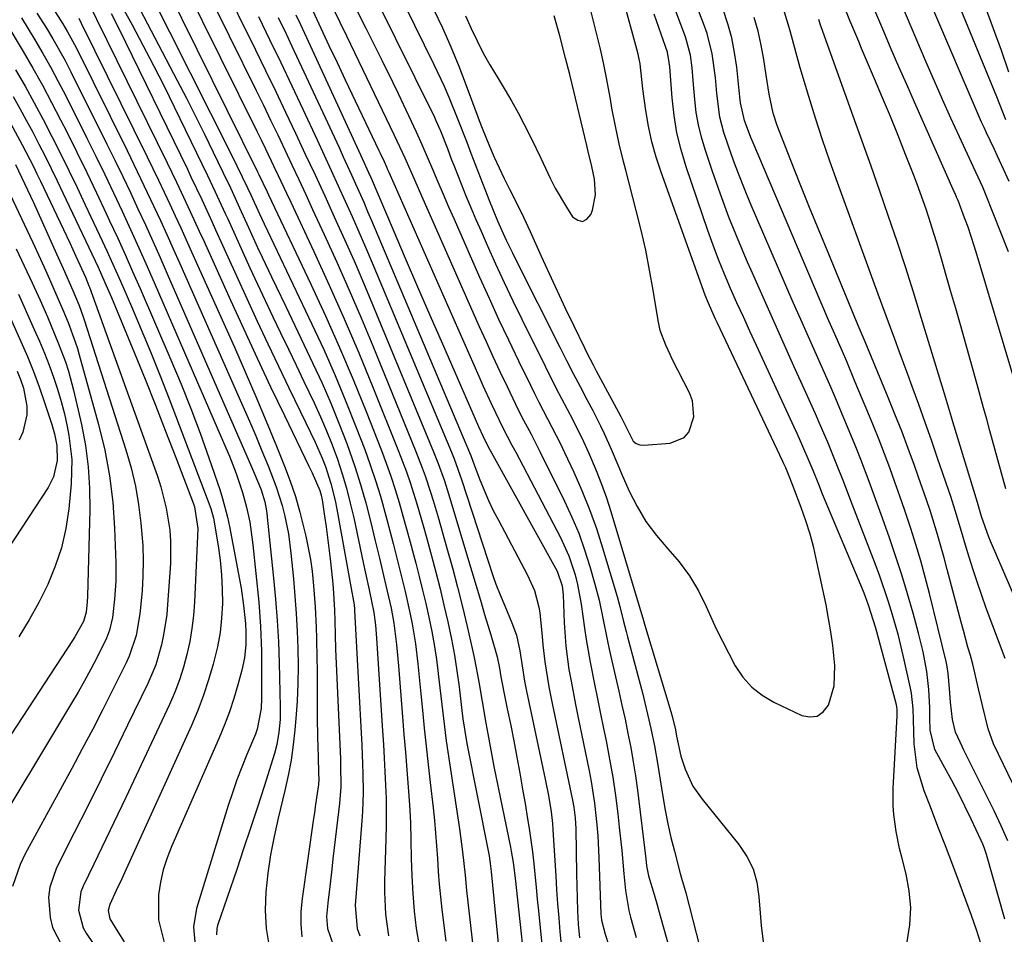
# Model space of a CAD drawing. Units: inches. Extents: x 1836437 to 1841765, y 468613 to 473938.
# Drawn here: x 1838973 to 1839167, y 470622 to 470802 of the extents above; entities that cross this region are included whole.
import ezdxf

# ---------------------------------------------------------------- set-up
doc = ezdxf.new("R2010")
doc.units = ezdxf.units.IN
doc.header["$MEASUREMENT"] = 0
doc.layers.add('7', color=7, linetype='Continuous')
doc.layers.add('8', color=7, linetype='Continuous')

msp = doc.modelspace()

# ---------------------------------------------------------------- linework, layer by layer
at = {"layer": '7', "color": 18}
for points in [[(1839167.18, 470624.61, 1818), (1839163.52, 470637.38, 1818), (1839163.06, 470638.77, 1818), (1839162.78, 470639.45, 1818), (1839162.49, 470640.12, 1818), (1839160.52, 470644.33, 1818), (1839159.29, 470646.9, 1818), (1839158.02, 470649.46, 1818), (1839156.7, 470651.99, 1818), (1839155.35, 470654.5, 1818), (1839153.36, 470658.1, 1818), (1839152.43, 470661.87, 1818), (1839152.35, 470664.24, 1818), (1839152.35, 470666.28, 1818), (1839152.2, 470669.89, 1818), (1839151.76, 470673.48, 1818), (1839151.03, 470677.34, 1818), (1839150.14, 470681.01, 1818), (1839149.06, 470684.97, 1818), (1839147.98, 470688.76, 1818), (1839146.84, 470692.53, 1818), (1839145.62, 470696.28, 1818), (1839144.35, 470700.01, 1818), (1839142.79, 470704.41, 1818), (1839141.22, 470708.76, 1818), (1839140.41, 470710.93, 1818), (1839138.76, 470715.25, 1818), (1839137.91, 470717.4, 1818), (1839136.16, 470721.68, 1818), (1839135.44, 470723.4, 1818), (1839134.18, 470726.38, 1818), (1839132.9, 470729.36, 1818), (1839131.6, 470732.33, 1818), (1839130.29, 470735.3, 1818), (1839128.44, 470739.45, 1818), (1839126.95, 470742.81, 1818), (1839125.47, 470746.18, 1818), (1839124.01, 470749.55, 1818), (1839116.98, 470765.85, 1818), (1839115.82, 470768.61, 1818), (1839114.72, 470771.39, 1818), (1839113.69, 470774.2, 1818), (1839112.7, 470777.03, 1818), (1839111.8, 470779.72, 1818), (1839110.99, 470782.74, 1818), (1839110.42, 470787.41, 1818), (1839110.11, 470790.54, 1818), (1839109.47, 470795.19, 1818), (1839108.47, 470799.21, 1818), (1839107.79, 470801.18, 1818), (1839096.26, 470830.92, 1818)], [(1839033.71, 470815.29, 1816), (1839041.22, 470800.27, 1816), (1839042.29, 470798.13, 1816), (1839044.43, 470793.84, 1816), (1839046.56, 470789.55, 1816), (1839047.61, 470787.4, 1816), (1839049.66, 470783.06, 1816), (1839051.16, 470779.81, 1816), (1839052.26, 470777.36, 1816), (1839053.33, 470774.91, 1816), (1839054.39, 470772.44, 1816), (1839055.44, 470769.98, 1816), (1839056.49, 470767.51, 1816), (1839057.56, 470765.05, 1816), (1839058.63, 470762.6, 1816), (1839063.66, 470751.18, 1816), (1839065.52, 470747.03, 1816), (1839067.4, 470742.91, 1816), (1839069.34, 470738.8, 1816), (1839071.31, 470734.71, 1816), (1839073.66, 470729.88, 1816), (1839074.49, 470728.22, 1816), (1839075.33, 470726.56, 1816), (1839077.05, 470723.28, 1816), (1839078.77, 470719.99, 1816), (1839079.59, 470718.33, 1816), (1839080.39, 470716.65, 1816), (1839082.21, 470712.77, 1816), (1839083.83, 470709.11, 1816), (1839085.33, 470705.41, 1816), (1839086.66, 470701.65, 1816), (1839087.89, 470697.85, 1816), (1839090.76, 470688.22, 1816), (1839091.3, 470686.26, 1816), (1839092.02, 470683.29, 1816), (1839092.51, 470681.31, 1816), (1839092.77, 470680.32, 1816), (1839095.79, 470668.98, 1816), (1839096.22, 470667.29, 1816), (1839097.03, 470663.91, 1816), (1839097.41, 470662.21, 1816), (1839098.09, 470658.8, 1816), (1839098.69, 470655.37, 1816), (1839099.73, 470648.83, 1816), (1839100.21, 470646.11, 1816), (1839100.74, 470643.4, 1816), (1839101.36, 470640.71, 1816), (1839102.03, 470638.03, 1816), (1839103.2, 470633.65, 1816), (1839103.47, 470632.69, 1816), (1839104.17, 470630.29, 1816), (1839104.3, 470629.81, 1816), (1839109.02, 470611.36, 1816)], [(1839039.36, 470813.9, 1814), (1839054.74, 470782.7, 1814), (1839055.05, 470782.05, 1814), (1839055.93, 470780.05, 1814), (1839057.31, 470776.51, 1814), (1839058.14, 470774.32, 1814), (1839058.56, 470773.23, 1814), (1839060.01, 470769.6, 1814), (1839060.96, 470767.24, 1814), (1839061.93, 470764.89, 1814), (1839062.93, 470762.55, 1814), (1839063.94, 470760.22, 1814), (1839065.15, 470757.5, 1814), (1839066.8, 470753.82, 1814), (1839068.49, 470750.16, 1814), (1839070.22, 470746.52, 1814), (1839071.99, 470742.89, 1814), (1839076.57, 470733.64, 1814), (1839078.71, 470729.38, 1814), (1839079.82, 470727.27, 1814), (1839082.04, 470723.06, 1814), (1839084.13, 470718.78, 1814), (1839085.13, 470716.62, 1814), (1839086.64, 470713.08, 1814), (1839087.68, 470710.41, 1814), (1839088.63, 470707.7, 1814), (1839089.51, 470704.97, 1814), (1839095.32, 470685.67, 1814), (1839095.43, 470685.31, 1814), (1839095.93, 470683.51, 1814), (1839096.14, 470682.8, 1814), (1839101.35, 470665.57, 1814), (1839101.68, 470664.37, 1814), (1839102.24, 470661.94, 1814), (1839102.47, 470660.71, 1814), (1839103.31, 470656.75, 1814), (1839104.14, 470654.23, 1814), (1839105.69, 470650.88, 1814), (1839107.48, 470648.27, 1814), (1839114.75, 470639.34, 1814), (1839116.3, 470637, 1814), (1839117.53, 470634.55, 1814), (1839118.27, 470631.9, 1814), (1839118.69, 470629.13, 1814), (1839118.74, 470628.22, 1814), (1839119.11, 470623.39, 1814), (1839119.71, 470618.58, 1814)], [(1839045.12, 470812.56, 1812), (1839054.67, 470793.11, 1812), (1839056.68, 470788.82, 1812), (1839057.61, 470786.64, 1812), (1839059.38, 470782.23, 1812), (1839061.11, 470777.81, 1812), (1839061.96, 470775.6, 1812), (1839065.15, 470767.37, 1812), (1839065.48, 470766.52, 1812), (1839067.21, 470762.3, 1812), (1839068.91, 470758.48, 1812), (1839070.11, 470755.97, 1812), (1839070.73, 470754.72, 1812), (1839079.45, 470737.38, 1812), (1839080.77, 470734.78, 1812), (1839082.1, 470732.2, 1812), (1839083.45, 470729.62, 1812), (1839084.81, 470727.05, 1812), (1839085.96, 470724.91, 1812), (1839087.49, 470721.9, 1812), (1839088.21, 470720.36, 1812), (1839089.56, 470717.26, 1812), (1839090.91, 470714.16, 1812), (1839091.58, 470712.61, 1812), (1839093.15, 470709.03, 1812), (1839094.69, 470705.95, 1812), (1839096.44, 470703.01, 1812), (1839098.48, 470700.26, 1812), (1839100.72, 470697.65, 1812), (1839102.96, 470695.04, 1812), (1839105, 470692.3, 1812), (1839106.76, 470689.36, 1812), (1839108.31, 470686.29, 1812), (1839110.3, 470681.89, 1812), (1839111.49, 470679.42, 1812), (1839112.74, 470676.98, 1812), (1839114.03, 470674.57, 1812), (1839115.54, 470672.37, 1812), (1839117.27, 470670.4, 1812), (1839119.34, 470668.79, 1812), (1839121.63, 470667.41, 1812), (1839127.12, 470664.79, 1812), (1839128.74, 470664.5, 1812), (1839130.19, 470664.66, 1812), (1839131.38, 470665.5, 1812), (1839132.4, 470666.79, 1812), (1839133.5, 470670.63, 1812), (1839133.63, 470674.62, 1812), (1839133.23, 470678.6, 1812), (1839132.88, 470681.27, 1812), (1839132.43, 470683.93, 1812), (1839131.93, 470686.58, 1812), (1839130.13, 470695.08, 1812), (1839129.49, 470697.81, 1812), (1839128.77, 470700.51, 1812), (1839127.92, 470703.17, 1812), (1839127, 470705.81, 1812), (1839125.25, 470710.43, 1812), (1839124.63, 470711.98, 1812), (1839123.97, 470713.57, 1812), (1839123.59, 470714.41, 1812), (1839123.4, 470714.83, 1812), (1839110.47, 470742.26, 1812), (1839110.16, 470742.93, 1812), (1839108.93, 470745.61, 1812), (1839108.38, 470746.97, 1812), (1839108.12, 470747.66, 1812), (1839099.4, 470771.88, 1812), (1839098.43, 470774.86, 1812), (1839097.59, 470777.88, 1812), (1839096.95, 470780.94, 1812), (1839096.43, 470784.03, 1812), (1839095.85, 470788.31, 1812), (1839095.27, 470793.21, 1812), (1839094.91, 470795.15, 1812), (1839094.67, 470796.11, 1812), (1839091.95, 470806.03, 1812)], [(1839005.46, 470808.94, 1832), (1839019.77, 470779.98, 1832), (1839020.62, 470778.24, 1832), (1839021.47, 470776.49, 1832), (1839023.14, 470773, 1832), (1839023.97, 470771.24, 1832), (1839025.62, 470767.74, 1832), (1839026.44, 470765.98, 1832), (1839030.99, 470756.27, 1832), (1839034.02, 470749.63, 1832), (1839036.99, 470742.96, 1832), (1839039.84, 470736.24, 1832), (1839042.62, 470729.5, 1832), (1839047.69, 470716.9, 1832), (1839049.25, 470712.78, 1832), (1839049.96, 470710.69, 1832), (1839051.28, 470706.49, 1832), (1839052.52, 470702.26, 1832), (1839053.11, 470700.14, 1832), (1839054.17, 470696.26, 1832), (1839055.03, 470693.02, 1832), (1839055.86, 470689.77, 1832), (1839056.64, 470686.52, 1832), (1839057.39, 470683.25, 1832), (1839058.11, 470679.8, 1832), (1839058.69, 470676.69, 1832), (1839059.18, 470673.56, 1832), (1839059.61, 470670.42, 1832), (1839060.18, 470665.77, 1832), (1839060.38, 470664.13, 1832), (1839061.15, 470659.25, 1832), (1839065.32, 470638.14, 1832), (1839065.51, 470637.12, 1832), (1839065.74, 470635.59, 1832), (1839065.91, 470634.05, 1832), (1839068.44, 470608.41, 1832)], [(1839012.46, 470810.22, 1828), (1839019.49, 470795.99, 1828), (1839021.49, 470791.9, 1828), (1839023.48, 470787.8, 1828), (1839025.44, 470783.69, 1828), (1839027.38, 470779.58, 1828), (1839029.31, 470775.45, 1828), (1839031.23, 470771.32, 1828), (1839033.13, 470767.19, 1828), (1839035.03, 470763.05, 1828), (1839037.03, 470758.62, 1828), (1839038.91, 470754.37, 1828), (1839040.75, 470750.09, 1828), (1839042.56, 470745.8, 1828), (1839054.6, 470716.73, 1828), (1839055.49, 470714.48, 1828), (1839056.71, 470711.06, 1828), (1839057.81, 470707.6, 1828), (1839061.29, 470696.01, 1828), (1839062.14, 470693.19, 1828), (1839062.98, 470690.37, 1828), (1839063.82, 470687.54, 1828), (1839064.65, 470684.72, 1828), (1839065.86, 470680.65, 1828), (1839067.13, 470676.34, 1828), (1839067.57, 470674.13, 1828), (1839067.84, 470672.39, 1828), (1839068.79, 470667.77, 1828), (1839069.12, 470666.12, 1828), (1839069.78, 470662.8, 1828), (1839070.37, 470659.77, 1828), (1839070.97, 470656.59, 1828), (1839071.56, 470653.41, 1828), (1839072.13, 470650.23, 1828), (1839072.68, 470647.04, 1828), (1839073.05, 470644.84, 1828), (1839073.42, 470642.53, 1828), (1839074.05, 470637.89, 1828), (1839074.31, 470635.57, 1828), (1839074.79, 470630.91, 1828), (1839075.03, 470628.58, 1828), (1839075.26, 470626.25, 1828), (1839076.6, 470613.01, 1828)], [(1839162.48, 470619.66, 1816), (1839161.55, 470622.53, 1816), (1839160.56, 470625.38, 1816), (1839158.33, 470631.4, 1816), (1839156.9, 470635.25, 1816), (1839155.45, 470639.09, 1816), (1839153.97, 470642.92, 1816), (1839152.48, 470646.75, 1816), (1839151.24, 470649.93, 1816), (1839149.88, 470654.48, 1816), (1839149.31, 470659.2, 1816), (1839149.14, 470663.99, 1816), (1839149.07, 470666.07, 1816), (1839148.75, 470669.17, 1816), (1839148.55, 470670.19, 1816), (1839147.32, 470675.76, 1816), (1839146.17, 470680.53, 1816), (1839144.83, 470685.26, 1816), (1839144.1, 470687.6, 1816), (1839142.5, 470692.24, 1816), (1839141.65, 470694.54, 1816), (1839137.07, 470706.43, 1816), (1839135.28, 470711.07, 1816), (1839134.06, 470714.16, 1816), (1839132.18, 470718.77, 1816), (1839130.77, 470722.1, 1816), (1839129.85, 470724.22, 1816), (1839127.96, 470728.44, 1816), (1839125.59, 470733.65, 1816), (1839123.46, 470738.36, 1816), (1839121.34, 470743.08, 1816), (1839119.24, 470747.8, 1816), (1839117.15, 470752.54, 1816), (1839116.45, 470754.14, 1816), (1839114.58, 470758.56, 1816), (1839112.79, 470763.01, 1816), (1839111.12, 470767.51, 1816), (1839109.53, 470772.03, 1816), (1839108.08, 470776.34, 1816), (1839107.36, 470778.75, 1816), (1839106.77, 470781.19, 1816), (1839106.36, 470783.67, 1816), (1839106.07, 470786.17, 1816), (1839105.77, 470789.97, 1816), (1839105.52, 470792.46, 1816), (1839105.18, 470794.94, 1816), (1839104.2, 470798.54, 1816), (1839099.65, 470810.78, 1816)], [(1838998.55, 470807.57, 1836), (1839014.63, 470775.55, 1836), (1839015.82, 470773.15, 1836), (1839017.93, 470768.76, 1836), (1839018.55, 470767.44, 1836), (1839020.27, 470763.67, 1836), (1839021.22, 470761.67, 1836), (1839021.86, 470760.34, 1836), (1839030.62, 470741.94, 1836), (1839032.94, 470736.9, 1836), (1839035.19, 470731.82, 1836), (1839037.31, 470726.7, 1836), (1839039.36, 470721.54, 1836), (1839041.02, 470717.19, 1836), (1839042.12, 470714.16, 1836), (1839043.16, 470711.11, 1836), (1839044.1, 470708.03, 1836), (1839045.38, 470703.42, 1836), (1839046.61, 470698.7, 1836), (1839047.82, 470693.96, 1836), (1839048.98, 470689.22, 1836), (1839050, 470684.78, 1836), (1839050.39, 470682.83, 1836), (1839051.04, 470678.92, 1836), (1839051.5, 470674.98, 1836), (1839051.9, 470671.03, 1836), (1839052.1, 470669.05, 1836), (1839052.4, 470665.85, 1836), (1839052.76, 470662.28, 1836), (1839053.12, 470658.71, 1836), (1839053.51, 470655.14, 1836), (1839053.91, 470651.57, 1836), (1839054.48, 470646.61, 1836), (1839054.75, 470644.11, 1836), (1839054.98, 470641.6, 1836), (1839055.17, 470639.09, 1836), (1839055.33, 470636.57, 1836), (1839055.49, 470634.06, 1836), (1839055.68, 470631.55, 1836), (1839055.93, 470629.04, 1836), (1839056.21, 470626.54, 1836), (1839056.98, 470620.31, 1836)], [(1839001.98, 470808.27, 1834), (1839019.91, 470771.97, 1834), (1839020.19, 470771.4, 1834), (1839021.82, 470768, 1834), (1839022.09, 470767.43, 1834), (1839030.43, 470749.79, 1834), (1839033.29, 470743.58, 1834), (1839036.07, 470737.34, 1834), (1839038.72, 470731.04, 1834), (1839041.29, 470724.7, 1834), (1839044.31, 470717.02, 1834), (1839045.27, 470714.49, 1834), (1839046.18, 470711.94, 1834), (1839047.01, 470709.36, 1834), (1839047.8, 470706.77, 1834), (1839048.55, 470704.17, 1834), (1839049.28, 470701.56, 1834), (1839049.99, 470698.94, 1834), (1839051.08, 470694.81, 1834), (1839051.76, 470692.16, 1834), (1839052.42, 470689.5, 1834), (1839053.05, 470686.83, 1834), (1839053.66, 470684.16, 1834), (1839054.25, 470681.31, 1834), (1839054.72, 470678.78, 1834), (1839055.1, 470676.25, 1834), (1839055.43, 470673.7, 1834), (1839055.52, 470673, 1834), (1839056.02, 470668.6, 1834), (1839056.52, 470664.2, 1834), (1839057.07, 470659.81, 1834), (1839057.38, 470657.62, 1834), (1839057.7, 470655.43, 1834), (1839059.71, 470642.43, 1834), (1839060.31, 470637.89, 1834), (1839060.78, 470633.33, 1834), (1839060.94, 470631.81, 1834), (1839061.1, 470630.3, 1834), (1839062.91, 470614.2, 1834)], [(1838986.21, 470806.12, 1844), (1839002.11, 470773.69, 1844), (1839003.96, 470769.88, 1844), (1839004.86, 470767.96, 1844), (1839006.65, 470764.12, 1844), (1839008.41, 470760.27, 1844), (1839009.29, 470758.34, 1844), (1839014.57, 470746.63, 1844), (1839017.17, 470740.92, 1844), (1839019.8, 470735.23, 1844), (1839022.48, 470729.56, 1844), (1839025.2, 470723.91, 1844), (1839030.04, 470713.9, 1844), (1839030.66, 470712.62, 1844), (1839032.19, 470709.14, 1844), (1839032.44, 470708.2, 1844), (1839032.62, 470707.27, 1844), (1839033.1, 470704.05, 1844), (1839033.41, 470701.96, 1844), (1839033.69, 470699.88, 1844), (1839034.2, 470695.69, 1844), (1839034.67, 470691.42, 1844), (1839034.83, 470689.88, 1844), (1839035.09, 470685.52, 1844), (1839035.13, 470683.47, 1844), (1839035.17, 470680.65, 1844), (1839035.25, 470677.86, 1844), (1839035.31, 470676.46, 1844), (1839036.22, 470656.2, 1844), (1839036.27, 470655.11, 1844), (1839036.31, 470650.72, 1844), (1839036.08, 470647.45, 1844), (1839034.77, 470636.55, 1844), (1839034.53, 470634.52, 1844), (1839034.06, 470630.46, 1844), (1839033.82, 470628.44, 1844), (1839033.5, 470625.19, 1844), (1839033.72, 470622.79, 1844), (1839034.9, 470619.37, 1844)], [(1838995.26, 470806.81, 1838), (1839004.09, 470789.95, 1838), (1839005.91, 470786.44, 1838), (1839007.7, 470782.92, 1838), (1839009.45, 470779.38, 1838), (1839011.18, 470775.83, 1838), (1839013.98, 470770, 1838), (1839014.29, 470769.36, 1838), (1839016.38, 470764.83, 1838), (1839018.13, 470760.96, 1838), (1839019.92, 470757.06, 1838), (1839020.83, 470755.12, 1838), (1839022.67, 470751.24, 1838), (1839023.6, 470749.31, 1838), (1839025.45, 470745.43, 1838), (1839030.83, 470734.17, 1838), (1839032.62, 470730.29, 1838), (1839034.33, 470726.37, 1838), (1839035.94, 470722.41, 1838), (1839037.47, 470718.41, 1838), (1839039.06, 470713.88, 1838), (1839040.21, 470710.31, 1838), (1839041.23, 470706.71, 1838), (1839042.16, 470703.08, 1838), (1839043.09, 470699.21, 1838), (1839043.91, 470695.79, 1838), (1839044.73, 470692.37, 1838), (1839045.18, 470690.43, 1838), (1839046.2, 470685.97, 1838), (1839046.79, 470682.98, 1838), (1839047.3, 470678.78, 1838), (1839047.56, 470675.97, 1838), (1839047.68, 470674.56, 1838), (1839048.48, 470664.49, 1838), (1839048.75, 470661.03, 1838), (1839049.03, 470657.57, 1838), (1839049.31, 470654.1, 1838), (1839049.58, 470650.64, 1838), (1839049.82, 470647.18, 1838), (1839050.02, 470643.71, 1838), (1839050.13, 470640.24, 1838), (1839050.2, 470636.67, 1838), (1839050.3, 470633.19, 1838), (1839050.48, 470629.71, 1838), (1839050.79, 470626.24, 1838), (1839051.18, 470622.78, 1838), (1839051.75, 470619.35, 1838)], [(1839167.35, 470709.45, 1828), (1839164.21, 470720.88, 1828), (1839163.58, 470723.16, 1828), (1839162.95, 470725.44, 1828), (1839161.68, 470730, 1828), (1839158.38, 470741.77, 1828), (1839157.46, 470745.03, 1828), (1839156.54, 470748.28, 1828), (1839155.6, 470751.53, 1828), (1839154.66, 470754.78, 1828), (1839153.73, 470757.93, 1828), (1839153.24, 470759.6, 1828), (1839152.19, 470762.92, 1828), (1839151.64, 470764.57, 1828), (1839150.49, 470767.85, 1828), (1839149.88, 470769.48, 1828), (1839149.26, 470771.1, 1828), (1839147.59, 470775.35, 1828), (1839146.1, 470779.09, 1828), (1839144.59, 470782.82, 1828), (1839143.05, 470786.54, 1828), (1839141.49, 470790.25, 1828), (1839138.93, 470796.28, 1828), (1839138.35, 470797.65, 1828), (1839136.6, 470801.78, 1828), (1839134.97, 470805.99, 1828)], [(1839168.03, 470770.01, 1834), (1839166.9, 470772.5, 1834), (1839165.71, 470775.04, 1834), (1839165.08, 470776.34, 1834), (1839163.52, 470779.62, 1834), (1839163.05, 470780.67, 1834), (1839162.58, 470781.72, 1834), (1839152.34, 470805.52, 1834)], [(1839167.35, 470782.18, 1836), (1839165.59, 470786.7, 1836), (1839157.64, 470806.08, 1836)], [(1838979.56, 470804.18, 1848), (1838981.57, 470801.09, 1848), (1838982.47, 470799.57, 1848), (1838984.14, 470796.45, 1848), (1838994.2, 470776.15, 1848), (1838995.54, 470773.4, 1848), (1838996.87, 470770.65, 1848), (1838998.18, 470767.89, 1848), (1838999.48, 470765.13, 1848), (1839000.75, 470762.35, 1848), (1839002.02, 470759.57, 1848), (1839003.27, 470756.78, 1848), (1839004.52, 470753.99, 1848), (1839017.03, 470725.75, 1848), (1839018.3, 470722.82, 1848), (1839019.55, 470719.89, 1848), (1839020.77, 470716.95, 1848), (1839021.97, 470714, 1848), (1839023.58, 470709.84, 1848), (1839024.73, 470706.19, 1848), (1839025.21, 470704.34, 1848), (1839025.97, 470700.58, 1848), (1839026.47, 470696.78, 1848), (1839026.96, 470691.75, 1848), (1839027.27, 470688.31, 1848), (1839027.52, 470684.87, 1848), (1839027.71, 470681.42, 1848), (1839027.84, 470677.97, 1848), (1839027.89, 470674.52, 1848), (1839027.85, 470671.07, 1848), (1839027.69, 470667.63, 1848), (1839027.45, 470664.19, 1848), (1839027.26, 470661.99, 1848), (1839026.92, 470658.97, 1848), (1839026.5, 470655.96, 1848), (1839025.94, 470652.98, 1848), (1839025.28, 470650, 1848), (1839023.95, 470644.55, 1848), (1839023.16, 470640.95, 1848), (1839022.47, 470637.34, 1848), (1839021.94, 470633.7, 1848), (1839021.51, 470630.04, 1848), (1839021.39, 470626.4, 1848), (1839021.58, 470622.78, 1848), (1839022.21, 470619.22, 1848)], [(1838991.08, 470803.13, 1842), (1838992.49, 470800.33, 1842), (1839006.07, 470772.46, 1842), (1839006.79, 470770.98, 1842), (1839008.91, 470766.5, 1842), (1839010.97, 470762, 1842), (1839011.65, 470760.5, 1842), (1839015.74, 470751.44, 1842), (1839017.78, 470746.97, 1842), (1839019.84, 470742.51, 1842), (1839021.94, 470738.06, 1842), (1839024.05, 470733.63, 1842), (1839026.09, 470729.4, 1842), (1839027.21, 470727.09, 1842), (1839028.32, 470724.78, 1842), (1839029.43, 470722.46, 1842), (1839031.26, 470718.68, 1842), (1839032.66, 470715.49, 1842), (1839033.28, 470713.85, 1842), (1839034.36, 470710.53, 1842), (1839035.21, 470707.15, 1842), (1839035.55, 470705.44, 1842), (1839038.19, 470690.51, 1842), (1839038.94, 470686.62, 1842), (1839039, 470685.77, 1842), (1839039.02, 470685.49, 1842), (1839040.44, 470658.96, 1842), (1839040.61, 470655.22, 1842), (1839040.67, 470653.35, 1842), (1839040.72, 470649.6, 1842), (1839040.6, 470645.86, 1842), (1839040.48, 470643.99, 1842), (1839039.16, 470627.33, 1842), (1839039.56, 470622.79, 1842), (1839039.78, 470622.06, 1842), (1839040.04, 470621.34, 1842)], [(1839034.82, 470804.15, 1818), (1839036.11, 470801.43, 1818), (1839037.41, 470798.72, 1818), (1839046.81, 470779.16, 1818), (1839048.9, 470774.7, 1818), (1839050.91, 470770.21, 1818), (1839051.58, 470768.71, 1818), (1839052.24, 470767.21, 1818), (1839063.58, 470741.47, 1818), (1839064.92, 470738.49, 1818), (1839066.27, 470735.52, 1818), (1839067.66, 470732.56, 1818), (1839069.06, 470729.61, 1818), (1839070.75, 470726.12, 1818), (1839071.93, 470723.74, 1818), (1839073.8, 470720.22, 1818), (1839075.02, 470717.86, 1818), (1839075.61, 470716.68, 1818), (1839080.4, 470707.01, 1818), (1839081.85, 470703.88, 1818), (1839083.18, 470700.7, 1818), (1839084.34, 470697.46, 1818), (1839085.39, 470694.17, 1818), (1839086.39, 470690.69, 1818), (1839087.22, 470687.5, 1818), (1839087.88, 470684.28, 1818), (1839088.84, 470679.44, 1818), (1839089.2, 470677.83, 1818), (1839090.46, 470672.38, 1818), (1839091.09, 470669.6, 1818), (1839091.71, 470666.83, 1818), (1839092.31, 470664.05, 1818), (1839092.89, 470661.26, 1818), (1839093.44, 470658.47, 1818), (1839093.93, 470655.67, 1818), (1839094.36, 470652.86, 1818), (1839094.74, 470650.04, 1818), (1839096.38, 470636.52, 1818), (1839096.57, 470635.18, 1818), (1839096.96, 470633.17, 1818), (1839098.03, 470629.49, 1818), (1839098.63, 470627.47, 1818), (1839098.92, 470626.45, 1818), (1839100.89, 470619.42, 1818)], [(1839167.21, 470676, 1824), (1839163.5, 470685.96, 1824), (1839162.6, 470688.45, 1824), (1839161.73, 470690.95, 1824), (1839160.91, 470693.47, 1824), (1839160.12, 470696, 1824), (1839159.41, 470698.33, 1824), (1839158.58, 470701.07, 1824), (1839157.35, 470705.19, 1824), (1839156.48, 470707.92, 1824), (1839156.02, 470709.28, 1824), (1839153.9, 470715.5, 1824), (1839152.68, 470719.03, 1824), (1839151.44, 470722.56, 1824), (1839150.18, 470726.08, 1824), (1839148.9, 470729.6, 1824), (1839148.02, 470731.99, 1824), (1839146.32, 470736.62, 1824), (1839145.47, 470738.93, 1824), (1839143.77, 470743.56, 1824), (1839142.92, 470745.87, 1824), (1839141.23, 470750.5, 1824), (1839134.17, 470769.86, 1824), (1839132.68, 470774.06, 1824), (1839131.23, 470778.28, 1824), (1839129.86, 470782.53, 1824), (1839128.54, 470786.79, 1824), (1839126.84, 470792.44, 1824), (1839126.01, 470795.34, 1824), (1839124.86, 470799.72, 1824), (1839123.51, 470804.04, 1824)], [(1839167.84, 470756.17, 1832), (1839163.33, 470767.62, 1832), (1839162.78, 470768.95, 1832), (1839161.9, 470770.92, 1832), (1839161, 470772.88, 1832), (1839158.22, 470778.86, 1832), (1839156.54, 470782.51, 1832), (1839154.89, 470786.17, 1832), (1839153.27, 470789.84, 1832), (1839151.68, 470793.53, 1832), (1839146.83, 470804.87, 1832)], [(1839167.96, 470791.56, 1838), (1839166.46, 470795.84, 1838), (1839164.93, 470800.11, 1838), (1839163.37, 470804.37, 1838)], [(1838970.33, 470801.38, 1854), (1838973.72, 470795.67, 1854), (1838975.65, 470792.35, 1854), (1838977.52, 470789, 1854), (1838979.33, 470785.62, 1854), (1838981.09, 470782.21, 1854), (1838982.31, 470779.8, 1854), (1838984.29, 470775.81, 1854), (1838986.25, 470771.81, 1854), (1838988.18, 470767.79, 1854), (1838990.08, 470763.76, 1854), (1838990.75, 470762.31, 1854), (1838992.28, 470758.98, 1854), (1838993.79, 470755.65, 1854), (1838995.28, 470752.31, 1854), (1838996.75, 470748.96, 1854), (1839002.85, 470734.9, 1854), (1839004.86, 470730.12, 1854), (1839006.79, 470725.31, 1854), (1839008.6, 470720.45, 1854), (1839010.33, 470715.56, 1854), (1839012.46, 470709.34, 1854), (1839013.03, 470707.53, 1854), (1839014, 470703.87, 1854), (1839014.39, 470702.01, 1854), (1839016.36, 470691.62, 1854), (1839016.67, 470689.9, 1854), (1839017.15, 470686.45, 1854), (1839017.51, 470682.93, 1854), (1839017.62, 470681.23, 1854), (1839017.59, 470678.69, 1854), (1839017.36, 470676.18, 1854), (1839016.83, 470673.71, 1854), (1839016.04, 470670.81, 1854), (1839015.24, 470668.16, 1854), (1839014.38, 470665.53, 1854), (1839013.39, 470662.95, 1854), (1839012.34, 470660.39, 1854), (1839003, 470639.09, 1854), (1839002.1, 470636.75, 1854), (1839001.33, 470634.37, 1854), (1839000.77, 470631.94, 1854), (1839000.36, 470629.46, 1854), (1839000.37, 470624.53, 1854), (1839001.59, 470619.76, 1854)], [(1838973.37, 470802.3, 1852), (1838976, 470797.96, 1852), (1838977.6, 470795.24, 1852), (1838979.16, 470792.5, 1852), (1838980.65, 470789.73, 1852), (1838982.1, 470786.93, 1852), (1838986.27, 470778.59, 1852), (1838988.04, 470775.01, 1852), (1838989.79, 470771.43, 1852), (1838991.51, 470767.82, 1852), (1838993.2, 470764.21, 1852), (1838994.86, 470760.58, 1852), (1838996.51, 470756.95, 1852), (1838998.13, 470753.3, 1852), (1838999.73, 470749.65, 1852), (1839013.67, 470717.55, 1852), (1839014.37, 470715.87, 1852), (1839015.69, 470712.47, 1852), (1839016.97, 470708.73, 1852), (1839017.75, 470705.83, 1852), (1839018.36, 470702.89, 1852), (1839018.81, 470699.92, 1852), (1839018.98, 470698.43, 1852), (1839020.13, 470687.14, 1852), (1839020.51, 470682.31, 1852), (1839020.65, 470677.46, 1852), (1839020.7, 470668.22, 1852), (1839020.61, 470666.15, 1852), (1839019.81, 470662.09, 1852), (1839019.47, 470661.11, 1852), (1839017.81, 470657.11, 1852), (1839016.8, 470654.62, 1852), (1839015.84, 470652.11, 1852), (1839014.96, 470649.57, 1852), (1839014.13, 470647.02, 1852), (1839007.89, 470626.76, 1852), (1839007.26, 470623.1, 1852), (1839007.58, 470619.4, 1852)], [(1838984.68, 470802.21, 1846), (1838985.18, 470801.26, 1846), (1838998.16, 470774.92, 1846), (1838999.29, 470772.6, 1846), (1839000.42, 470770.27, 1846), (1839001.52, 470767.93, 1846), (1839002.62, 470765.59, 1846), (1839003.7, 470763.24, 1846), (1839004.78, 470760.88, 1846), (1839005.85, 470758.53, 1846), (1839006.91, 470756.17, 1846), (1839015.33, 470737.38, 1846), (1839017.47, 470732.53, 1846), (1839019.58, 470727.66, 1846), (1839021.63, 470722.77, 1846), (1839023.64, 470717.86, 1846), (1839025.22, 470713.95, 1846), (1839026.35, 470710.96, 1846), (1839027.37, 470707.95, 1846), (1839028.26, 470704.89, 1846), (1839029.43, 470700.14, 1846), (1839030.32, 470695.54, 1846), (1839030.65, 470693.22, 1846), (1839030.96, 470690.33, 1846), (1839031.27, 470686.22, 1846), (1839031.47, 470682.1, 1846), (1839031.52, 470680.04, 1846), (1839031.6, 470675.92, 1846), (1839031.62, 470673.86, 1846), (1839031.66, 470664.4, 1846), (1839031.71, 470660.53, 1846), (1839031.76, 470658.6, 1846), (1839031.82, 470656.66, 1846), (1839031.94, 470653.44, 1846), (1839031.97, 470652.14, 1846), (1839031.92, 470651.18, 1846), (1839031.29, 470646.8, 1846), (1839031.12, 470645.62, 1846), (1839030.95, 470644.45, 1846), (1839028.68, 470628.69, 1846), (1839028.46, 470626.18, 1846), (1839028.41, 470623.67, 1846), (1839028.65, 470621.18, 1846)], [(1839020.06, 470802.55, 1826), (1839022.28, 470798.01, 1826), (1839024.49, 470793.46, 1826), (1839026.66, 470788.89, 1826), (1839028.81, 470784.32, 1826), (1839031.64, 470778.25, 1826), (1839033.04, 470775.25, 1826), (1839034.43, 470772.23, 1826), (1839035.81, 470769.21, 1826), (1839037.18, 470766.19, 1826), (1839038.53, 470763.16, 1826), (1839039.87, 470760.13, 1826), (1839041.18, 470757.08, 1826), (1839042.48, 470754.02, 1826), (1839058.12, 470716.68, 1826), (1839058.66, 470715.35, 1826), (1839060.1, 470711.27, 1826), (1839066.33, 470692.15, 1826), (1839066.83, 470690.69, 1826), (1839067.69, 470688.54, 1826), (1839068.6, 470686.41, 1826), (1839070.04, 470683.06, 1826), (1839070.92, 470680.64, 1826), (1839071.6, 470677.56, 1826), (1839072.07, 470674.57, 1826), (1839072.53, 470671.58, 1826), (1839072.71, 470670.59, 1826), (1839072.91, 470669.6, 1826), (1839076.14, 470654.39, 1826), (1839076.59, 470652.25, 1826), (1839077.23, 470649.03, 1826), (1839077.74, 470645.79, 1826), (1839078, 470643.47, 1826), (1839078.09, 470642.34, 1826), (1839078.17, 470641.21, 1826), (1839078.65, 470633.19, 1826), (1839078.83, 470630.43, 1826), (1839079.02, 470627.67, 1826), (1839079.25, 470624.91, 1826), (1839079.49, 470622.15, 1826), (1839079.96, 470617.08, 1826)], [(1839023.96, 470802.36, 1824), (1839025.52, 470799.13, 1824), (1839027.05, 470795.89, 1824), (1839028.58, 470792.64, 1824), (1839035.96, 470776.72, 1824), (1839036.79, 470774.93, 1824), (1839038.42, 470771.35, 1824), (1839039.23, 470769.55, 1824), (1839040.82, 470765.94, 1824), (1839041.6, 470764.13, 1824), (1839042.37, 470762.32, 1824), (1839061.66, 470716.65, 1824), (1839061.92, 470716, 1824), (1839062.34, 470714.9, 1824), (1839063.73, 470711.24, 1824), (1839065.42, 470707.19, 1824), (1839066.36, 470705.22, 1824), (1839067.35, 470703.26, 1824), (1839073.12, 470692.47, 1824), (1839074.46, 470689.4, 1824), (1839075.34, 470686.16, 1824), (1839075.52, 470685.05, 1824), (1839075.98, 470680.34, 1824), (1839076.14, 470678.68, 1824), (1839076.53, 470675.36, 1824), (1839077.01, 470672.06, 1824), (1839077.29, 470670.41, 1824), (1839077.93, 470667.14, 1824), (1839081.96, 470648.11, 1824), (1839082.23, 470646.71, 1824), (1839082.49, 470644.58, 1824), (1839082.6, 470642.45, 1824), (1839082.68, 470638.01, 1824), (1839082.77, 470633.52, 1824), (1839082.83, 470631.27, 1824), (1839082.97, 470626.31, 1824), (1839083.1, 470623.65, 1824), (1839083.35, 470620.93, 1824)], [(1839027.45, 470802.89, 1822), (1839028.35, 470800.97, 1822), (1839040.27, 470775.16, 1822), (1839040.53, 470774.6, 1822), (1839041.77, 470771.81, 1822), (1839042.26, 470770.68, 1822), (1839046.6, 470760.54, 1822), (1839049.02, 470754.92, 1822), (1839051.44, 470749.29, 1822), (1839053.88, 470743.67, 1822), (1839056.33, 470738.05, 1822), (1839063.43, 470721.75, 1822), (1839064.27, 470719.91, 1822), (1839065.26, 470717.85, 1822), (1839065.65, 470717.14, 1822), (1839065.78, 470716.9, 1822), (1839065.92, 470716.66, 1822), (1839078.95, 470693.23, 1822), (1839079.95, 470690.37, 1822), (1839080.15, 470688.55, 1822), (1839080.35, 470683.07, 1822), (1839080.67, 470678.43, 1822), (1839081.27, 470673.82, 1822), (1839081.67, 470671.53, 1822), (1839082.52, 470666.95, 1822), (1839082.98, 470664.67, 1822), (1839085.23, 470653.86, 1822), (1839085.64, 470651.75, 1822), (1839086.31, 470647.5, 1822), (1839086.78, 470643.23, 1822), (1839086.96, 470641.09, 1822), (1839087.18, 470636.8, 1822), (1839087.55, 470625.6, 1822), (1839087.58, 470625.13, 1822), (1839087.67, 470624.43, 1822), (1839088.42, 470621.66, 1822), (1839089.87, 470617.19, 1822)], [(1839060.89, 470802.68, 1808), (1839062.01, 470800.22, 1808), (1839063.16, 470797.77, 1808), (1839064.38, 470795.36, 1808), (1839065.7, 470793.01, 1808), (1839067.09, 470790.68, 1808), (1839068.68, 470788.06, 1808), (1839069.99, 470785.82, 1808), (1839071.25, 470783.54, 1808), (1839072.46, 470781.25, 1808), (1839073.82, 470778.56, 1808), (1839075.71, 470774.62, 1808), (1839077.54, 470770.67, 1808), (1839078.54, 470768.73, 1808), (1839080.75, 470764.98, 1808), (1839081.99, 470763.07, 1808), (1839082.98, 470762.39, 1808), (1839083.92, 470762.16, 1808), (1839084.78, 470762.6, 1808), (1839085.58, 470763.5, 1808), (1839085.9, 470764.4, 1808), (1839086.52, 470767.41, 1808), (1839086.31, 470770.49, 1808), (1839085.78, 470772.99, 1808), (1839085.05, 470775.93, 1808), (1839084.76, 470777.11, 1808), (1839081.81, 470789.47, 1808), (1839081.42, 470791.1, 1808), (1839080.6, 470794.36, 1808), (1839079.44, 470798.73, 1808), (1839078.34, 470802.72, 1808)], [(1839147.93, 470620.15, 1814), (1839148.44, 470623.5, 1814), (1839148.63, 470626.85, 1814), (1839148.33, 470630.2, 1814), (1839147.7, 470633.53, 1814), (1839146.82, 470636.88, 1814), (1839146.41, 470638.55, 1814), (1839145.72, 470641.9, 1814), (1839145.25, 470645.29, 1814), (1839145.12, 470647, 1814), (1839145.15, 470650.41, 1814), (1839145.94, 470664.69, 1814), (1839145.96, 470664.99, 1814), (1839145.94, 470665.92, 1814), (1839145.88, 470666.53, 1814), (1839145.82, 470666.83, 1814), (1839145.75, 470667.13, 1814), (1839141.72, 470682.02, 1814), (1839140.3, 470686.56, 1814), (1839139.63, 470688.34, 1814), (1839139.27, 470689.22, 1814), (1839131.25, 470708.44, 1814), (1839130.48, 470710.29, 1814), (1839129.35, 470713.07, 1814), (1839128.59, 470714.92, 1814), (1839127.36, 470717.83, 1814), (1839126.24, 470720.37, 1814), (1839125.67, 470721.63, 1814), (1839118.21, 470737.74, 1814), (1839116.92, 470740.53, 1814), (1839115.64, 470743.34, 1814), (1839114.37, 470746.14, 1814), (1839113.11, 470748.95, 1814), (1839111.9, 470751.78, 1814), (1839110.73, 470754.63, 1814), (1839109.65, 470757.51, 1814), (1839108.62, 470760.41, 1814), (1839104.36, 470772.95, 1814), (1839103.37, 470776.28, 1814), (1839102.55, 470779.64, 1814), (1839101.98, 470783.06, 1814), (1839101.58, 470786.51, 1814), (1839101.11, 470792.63, 1814), (1839101.03, 470793.46, 1814), (1839100.69, 470795.5, 1814), (1839099.44, 470799.08, 1814), (1839098.06, 470803.05, 1814)], [(1839168.67, 470651.46, 1822), (1839166.86, 470655.1, 1822), (1839164.93, 470659.19, 1822), (1839163.86, 470662.16, 1822), (1839162.72, 470666.78, 1822), (1839161.99, 470670.04, 1822), (1839160.82, 470674.88, 1822), (1839160.35, 470676.58, 1822), (1839159.88, 470678.22, 1822), (1839158.98, 470681.53, 1822), (1839158.54, 470683.18, 1822), (1839155.81, 470693.53, 1822), (1839155.19, 470695.84, 1822), (1839153.88, 470700.44, 1822), (1839152.47, 470705, 1822), (1839151.73, 470707.27, 1822), (1839150.16, 470711.79, 1822), (1839149.34, 470714.06, 1822), (1839148.09, 470717.43, 1822), (1839146.82, 470720.8, 1822), (1839145.5, 470724.15, 1822), (1839144.15, 470727.48, 1822), (1839139.63, 470738.46, 1822), (1839138.27, 470741.65, 1822), (1839137.46, 470743.57, 1822), (1839132.44, 470755.69, 1822), (1839130.55, 470760.3, 1822), (1839128.68, 470764.91, 1822), (1839126.83, 470769.54, 1822), (1839125.01, 470774.17, 1822), (1839122.32, 470781.06, 1822), (1839121.51, 470783.48, 1822), (1839120.72, 470787.22, 1822), (1839120.1, 470791.01, 1822), (1839119.63, 470794.1, 1822), (1839119.13, 470796.89, 1822), (1839118.52, 470799.65, 1822), (1839117.75, 470802.37, 1822)], [(1839174.49, 470675.58, 1826), (1839164.32, 470699.15, 1826), (1839163.99, 470699.94, 1826), (1839162.57, 470703.99, 1826), (1839161.89, 470706.32, 1826), (1839161.75, 470706.78, 1826), (1839156.91, 470722.69, 1826), (1839156.64, 470723.56, 1826), (1839155.84, 470726.2, 1826), (1839155.04, 470728.84, 1826), (1839154.78, 470729.72, 1826), (1839150.68, 470743.26, 1826), (1839149.13, 470748.25, 1826), (1839147.55, 470753.24, 1826), (1839145.91, 470758.21, 1826), (1839144.24, 470763.16, 1826), (1839142.52, 470768.1, 1826), (1839140.8, 470773.04, 1826), (1839139.05, 470777.97, 1826), (1839137.28, 470782.89, 1826), (1839130.94, 470800.5, 1826), (1839130.81, 470800.86, 1826), (1839130.47, 470801.94, 1826)], [(1838972.23, 470792.05, 1856), (1838974.1, 470788.81, 1856), (1838975.92, 470785.54, 1856), (1838977.68, 470782.23, 1856), (1838979.4, 470778.91, 1856), (1838981.08, 470775.56, 1856), (1838982.74, 470772.21, 1856), (1838984.36, 470768.83, 1856), (1838985.97, 470765.45, 1856), (1838989.3, 470758.31, 1856), (1838990.21, 470756.35, 1856), (1838992, 470752.4, 1856), (1838992.87, 470750.42, 1856), (1838995.06, 470745.38, 1856), (1838996.99, 470740.86, 1856), (1838998.88, 470736.32, 1856), (1839000.71, 470731.76, 1856), (1839002.49, 470727.18, 1856), (1839010.72, 470705.58, 1856), (1839011.23, 470703.71, 1856), (1839012.15, 470698.2, 1856), (1839012.55, 470695.37, 1856), (1839012.83, 470692.53, 1856), (1839012.96, 470689.68, 1856), (1839012.98, 470686.83, 1856), (1839012.82, 470683.98, 1856), (1839012.52, 470681.15, 1856), (1839012.01, 470678.35, 1856), (1839011.19, 470674.9, 1856), (1839010.27, 470671.82, 1856), (1839009.26, 470668.78, 1856), (1839008.11, 470665.79, 1856), (1839006.86, 470662.84, 1856), (1838993.69, 470633.78, 1856), (1838993.16, 470632.6, 1856), (1838992.07, 470630.26, 1856), (1838990.79, 470627.55, 1856), (1838990.48, 470626.33, 1856), (1838990.8, 470624.68, 1856), (1838992.38, 470622.13, 1856), (1838993.61, 470620.2, 1856)], [(1838971.73, 470786.76, 1858), (1838973.05, 470784.44, 1858), (1838974.34, 470782.11, 1858), (1838975.6, 470779.75, 1858), (1838976.84, 470777.38, 1858), (1838978.04, 470775, 1858), (1838979.23, 470772.6, 1858), (1838980.4, 470770.2, 1858), (1838981.56, 470767.79, 1858), (1838987.9, 470754.41, 1858), (1838988.49, 470753.13, 1858), (1838989.82, 470750.15, 1858), (1838991.11, 470747.16, 1858), (1838992.37, 470744.16, 1858), (1838995.65, 470736.19, 1858), (1838997.74, 470731.07, 1858), (1838999.79, 470725.95, 1858), (1839001.8, 470720.8, 1858), (1839003.78, 470715.65, 1858), (1839007.26, 470706.49, 1858), (1839007.46, 470705.9, 1858), (1839008.13, 470701.63, 1858), (1839007.45, 470687.12, 1858), (1839007.26, 470684.51, 1858), (1839006.96, 470681.92, 1858), (1839006.53, 470679.36, 1858), (1839005.99, 470676.8, 1858), (1839005.31, 470674.28, 1858), (1839004.52, 470671.8, 1858), (1839003.59, 470669.37, 1858), (1839002.55, 470666.97, 1858), (1838993.95, 470648.62, 1858), (1838992.39, 470645.32, 1858), (1838990.83, 470642.03, 1858), (1838989.24, 470638.74, 1858), (1838987.64, 470635.47, 1858), (1838985.53, 470631.17, 1858), (1838985.08, 470630.03, 1858), (1838984.6, 470626.42, 1858), (1838985.56, 470622.92, 1858), (1838986.16, 470621.85, 1858), (1838988.88, 470617.79, 1858)], [(1838972.24, 470773.39, 1862), (1838974, 470769.64, 1862), (1838975.73, 470765.87, 1862), (1838980.31, 470755.81, 1862), (1838981.61, 470752.92, 1862), (1838983.51, 470748.58, 1862), (1838984.74, 470745.61, 1862), (1838985.57, 470743.35, 1862), (1838985.82, 470742.59, 1862), (1838993.95, 470717.15, 1862), (1838994.97, 470713.59, 1862), (1838995.83, 470710, 1862), (1838996.46, 470706.35, 1862), (1838996.93, 470702.68, 1862), (1838997.28, 470698.26, 1862), (1838997.38, 470695.29, 1862), (1838997.32, 470692.31, 1862), (1838997.15, 470689.33, 1862), (1838996.74, 470684.81, 1862), (1838995.98, 470680.56, 1862), (1838994.62, 470676.47, 1862), (1838994.02, 470675.16, 1862), (1838991.4, 470669.89, 1862), (1838989.43, 470665.97, 1862), (1838987.43, 470662.07, 1862), (1838985.38, 470658.19, 1862), (1838983.3, 470654.33, 1862), (1838974.13, 470637.52, 1862), (1838973.12, 470635.44, 1862), (1838971.59, 470631.1, 1862)], [(1838969.48, 470771.08, 1864), (1838975.62, 470757.99, 1864), (1838976.73, 470755.59, 1864), (1838977.83, 470753.18, 1864), (1838978.91, 470750.76, 1864), (1838979.98, 470748.34, 1864), (1838981.55, 470744.72, 1864), (1838982.58, 470742.23, 1864), (1838983.99, 470738.43, 1864), (1838984.4, 470737.14, 1864), (1838984.78, 470735.85, 1864), (1838988.58, 470722.11, 1864), (1838989.79, 470717.07, 1864), (1838990.76, 470711.99, 1864), (1838991.36, 470706.86, 1864), (1838991.73, 470701.68, 1864), (1838991.97, 470694.89, 1864), (1838991.99, 470693.09, 1864), (1838991.97, 470691.29, 1864), (1838991.73, 470687.7, 1864), (1838991.31, 470684.12, 1864), (1838990.74, 470681.61, 1864), (1838990.15, 470680.01, 1864), (1838988.24, 470676.18, 1864), (1838987.05, 470673.9, 1864), (1838985.82, 470671.64, 1864), (1838984.55, 470669.41, 1864), (1838983.25, 470667.2, 1864), (1838965.88, 470638.43, 1864)], [(1838972.33, 470756.77, 1866), (1838973.95, 470753.42, 1866), (1838975.51, 470750.05, 1866), (1838977.04, 470746.67, 1866), (1838978.49, 470743.38, 1866), (1838979.25, 470741.62, 1866), (1838980.7, 470738.06, 1866), (1838982.04, 470734.47, 1866), (1838982.63, 470732.64, 1866), (1838983.62, 470728.94, 1866), (1838985.19, 470722.14, 1866), (1838985.98, 470717.98, 1866), (1838986.56, 470713.79, 1866), (1838986.82, 470709.58, 1866), (1838986.86, 470705.34, 1866), (1838986.39, 470688.32, 1866), (1838986.33, 470687.16, 1866), (1838986.11, 470685.12, 1866), (1838985.58, 470683.3, 1866), (1838983.89, 470680.26, 1866), (1838983.46, 470679.58, 1866), (1838957.13, 470639.38, 1866)], [(1838972.79, 470747.86, 1868), (1838975.92, 470740.87, 1868), (1838976.93, 470738.55, 1868), (1838977.9, 470736.21, 1868), (1838978.82, 470733.86, 1868), (1838979.7, 470731.49, 1868), (1838980.5, 470729.09, 1868), (1838981.23, 470726.67, 1868), (1838981.85, 470724.23, 1868), (1838982.4, 470721.76, 1868), (1838982.75, 470719.98, 1868), (1838983.33, 470715.24, 1868), (1838983.2, 470710.47, 1868), (1838982.7, 470705.5, 1868), (1838982.11, 470701.65, 1868), (1838981.26, 470697.86, 1868), (1838980.03, 470694.19, 1868), (1838978.55, 470690.58, 1868), (1838976.78, 470687.07, 1868), (1838974.92, 470683.63, 1868), (1838972.89, 470680.27, 1868)], [(1838972.54, 470732.67, 1872), (1838973.22, 470731.01, 1872), (1838973.79, 470729.31, 1872), (1838974.43, 470725.78, 1872), (1838974.42, 470724.02, 1872), (1838973.66, 470720.65, 1872), (1838972.91, 470719.05, 1872)]]:
    msp.add_polyline3d(points, dxfattribs=at)
at = {"layer": '8', "color": 18}
for points in [[(1839054.6, 470804.01, 1810), (1839056.35, 470800.31, 1810), (1839058.02, 470796.58, 1810), (1839059.56, 470792.79, 1810), (1839061.03, 470788.97, 1810), (1839063.28, 470782.8, 1810), (1839063.56, 470782.05, 1810), (1839064.15, 470780.54, 1810), (1839065.62, 470776.98, 1810), (1839066.53, 470774.84, 1810), (1839068.49, 470770.62, 1810), (1839069.52, 470768.54, 1810), (1839070.9, 470765.83, 1810), (1839072.29, 470763.02, 1810), (1839073.62, 470760.18, 1810), (1839075.82, 470755.29, 1810), (1839077.38, 470751.88, 1810), (1839078.95, 470748.48, 1810), (1839080.54, 470745.1, 1810), (1839082.16, 470741.72, 1810), (1839084.32, 470737.25, 1810), (1839084.88, 470736.12, 1810), (1839086.02, 470733.87, 1810), (1839086.61, 470732.75, 1810), (1839091.46, 470723.73, 1810), (1839091.68, 470723.3, 1810), (1839093.94, 470718.86, 1810), (1839094.52, 470718.37, 1810), (1839095.23, 470718.13, 1810), (1839096.03, 470718.04, 1810), (1839101.21, 470718.45, 1810), (1839103.96, 470719.55, 1810), (1839104.89, 470720.65, 1810), (1839105.89, 470723.64, 1810), (1839105.6, 470726.81, 1810), (1839105.02, 470728.36, 1810), (1839101.63, 470734.99, 1810), (1839101.18, 470735.91, 1810), (1839100.32, 470737.78, 1810), (1839099.25, 470740.67, 1810), (1839098.81, 470742.67, 1810), (1839097.85, 470748.59, 1810), (1839097.15, 470752.56, 1810), (1839096.38, 470756.51, 1810), (1839095.49, 470760.44, 1810), (1839094.52, 470764.35, 1810), (1839092.44, 470772.25, 1810), (1839092, 470773.99, 1810), (1839091.17, 470777.47, 1810), (1839090.42, 470780.97, 1810), (1839089.74, 470784.49, 1810), (1839089.42, 470786.25, 1810), (1839088.6, 470790.78, 1810), (1839088.06, 470793.45, 1810), (1839087.47, 470796.11, 1810), (1839086.83, 470798.77, 1810), (1839082.6, 470815.65, 1810)], [(1839008.96, 470809.58, 1830), (1839019.63, 470787.98, 1830), (1839021.06, 470785.07, 1830), (1839022.48, 470782.15, 1830), (1839023.88, 470779.22, 1830), (1839025.27, 470776.29, 1830), (1839026.64, 470773.35, 1830), (1839028.02, 470770.41, 1830), (1839029.39, 470767.47, 1830), (1839030.75, 470764.52, 1830), (1839033.05, 470759.56, 1830), (1839035.53, 470754.11, 1830), (1839037.95, 470748.64, 1830), (1839040.31, 470743.14, 1830), (1839042.61, 470737.62, 1830), (1839051.12, 470716.8, 1830), (1839052.36, 470713.63, 1830), (1839052.93, 470712.02, 1830), (1839054, 470708.79, 1830), (1839054.51, 470707.16, 1830), (1839055.48, 470703.9, 1830), (1839057.22, 470697.75, 1830), (1839058.29, 470693.91, 1830), (1839059.31, 470690.05, 1830), (1839060.28, 470686.18, 1830), (1839061.21, 470682.3, 1830), (1839062.21, 470677.97, 1830), (1839062.59, 470676.24, 1830), (1839063.27, 470672.78, 1830), (1839063.57, 470671.04, 1830), (1839064.14, 470667.56, 1830), (1839064.87, 470663.28, 1830), (1839065.25, 470661.14, 1830), (1839066.06, 470656.88, 1830), (1839066.49, 470654.75, 1830), (1839069.75, 470638.83, 1830), (1839069.9, 470638.07, 1830), (1839070.27, 470635.78, 1830), (1839070.65, 470632.7, 1830), (1839073.23, 470608.91, 1830)], [(1838991.98, 470806.79, 1840), (1838995.17, 470800.94, 1840), (1838997.32, 470796.92, 1840), (1838999.43, 470792.89, 1840), (1839001.49, 470788.82, 1840), (1839003.5, 470784.73, 1840), (1839010.03, 470771.23, 1840), (1839011.55, 470768.03, 1840), (1839013.53, 470763.74, 1840), (1839014.02, 470762.66, 1840), (1839016.93, 470756.22, 1840), (1839018.39, 470753, 1840), (1839019.88, 470749.78, 1840), (1839021.38, 470746.58, 1840), (1839022.9, 470743.38, 1840), (1839024.44, 470740.19, 1840), (1839025.97, 470737, 1840), (1839027.5, 470733.81, 1840), (1839029.03, 470730.62, 1840), (1839031.04, 470726.42, 1840), (1839032.3, 470723.68, 1840), (1839033.49, 470720.92, 1840), (1839034.59, 470718.12, 1840), (1839035.63, 470715.3, 1840), (1839036.56, 470712.44, 1840), (1839037.43, 470709.56, 1840), (1839038.18, 470706.65, 1840), (1839038.85, 470703.72, 1840), (1839040.7, 470694.91, 1840), (1839041.15, 470692.82, 1840), (1839041.88, 470689.56, 1840), (1839042.82, 470685.08, 1840), (1839043.13, 470682.56, 1840), (1839043.27, 470680.88, 1840), (1839043.33, 470680.03, 1840), (1839044.52, 470661.73, 1840), (1839044.69, 470659.06, 1840), (1839044.85, 470656.4, 1840), (1839044.99, 470653.74, 1840), (1839045.13, 470651.08, 1840), (1839045.22, 470648.41, 1840), (1839045.27, 470645.75, 1840), (1839045.26, 470643.09, 1840), (1839045.2, 470640.42, 1840), (1839044.91, 470632.1, 1840), (1839044.89, 470629.95, 1840), (1839045.11, 470625.65, 1840), (1839045.72, 470621.38, 1840)], [(1838976.44, 470803.24, 1850), (1838978.3, 470800.26, 1850), (1838979.58, 470798.16, 1850), (1838981.98, 470793.86, 1850), (1838983.11, 470791.68, 1850), (1838990.24, 470777.37, 1850), (1838991.79, 470774.21, 1850), (1838993.33, 470771.04, 1850), (1838994.84, 470767.86, 1850), (1838996.34, 470764.67, 1850), (1838997.81, 470761.47, 1850), (1838999.26, 470758.26, 1850), (1839000.7, 470755.04, 1850), (1839002.12, 470751.82, 1850), (1839018.73, 470713.81, 1850), (1839019.53, 470711.93, 1850), (1839020.6, 470709.27, 1850), (1839021.34, 470706.93, 1850), (1839021.68, 470705.12, 1850), (1839021.75, 470704.51, 1850), (1839023.08, 470691.87, 1850), (1839023.46, 470687.69, 1850), (1839023.78, 470683.52, 1850), (1839024, 470679.33, 1850), (1839024.15, 470675.14, 1850), (1839024.37, 470666.52, 1850), (1839024.34, 470664.02, 1850), (1839024.12, 470661.52, 1850), (1839023.73, 470659.05, 1850), (1839023.26, 470657.29, 1850), (1839021.19, 470650.81, 1850), (1839019.87, 470646.7, 1850), (1839018.53, 470642.6, 1850), (1839017.16, 470638.5, 1850), (1839015.79, 470634.41, 1850), (1839012.03, 470623.37, 1850), (1839011.88, 470622.78, 1850), (1839011.79, 470621.58, 1850)], [(1839030.78, 470803.67, 1820), (1839032.37, 470800.27, 1820), (1839033.97, 470796.87, 1820), (1839035.58, 470793.47, 1820), (1839037.19, 470790.08, 1820), (1839043.83, 470776.12, 1820), (1839044.08, 470775.6, 1820), (1839044.82, 470774.01, 1820), (1839045.3, 470772.94, 1820), (1839045.53, 470772.41, 1820), (1839045.77, 470771.87, 1820), (1839063.5, 470731.66, 1820), (1839064.31, 470729.86, 1820), (1839065.96, 470726.26, 1820), (1839066.81, 470724.48, 1820), (1839068.18, 470721.63, 1820), (1839070.04, 470718.09, 1820), (1839070.79, 470716.68, 1820), (1839079.61, 470699.86, 1820), (1839081.25, 470696.27, 1820), (1839082.48, 470692.53, 1820), (1839082.95, 470690.61, 1820), (1839083.69, 470686.73, 1820), (1839084.31, 470681.99, 1820), (1839084.64, 470679.76, 1820), (1839085.42, 470675.32, 1820), (1839086.28, 470670.96, 1820), (1839086.87, 470668.04, 1820), (1839087.47, 470665.11, 1820), (1839088.07, 470662.19, 1820), (1839088.57, 470659.76, 1820), (1839089.26, 470656.19, 1820), (1839089.88, 470652.62, 1820), (1839090.41, 470649.02, 1820), (1839090.87, 470645.42, 1820), (1839091.17, 470642.8, 1820), (1839091.66, 470638.19, 1820), (1839091.89, 470635.89, 1820), (1839092.1, 470633.58, 1820), (1839092.39, 470630.3, 1820), (1839093.06, 470626.34, 1820), (1839093.39, 470625.05, 1820), (1839094.52, 470621.02, 1820)], [(1839167.74, 470640.1, 1820), (1839166.43, 470643.06, 1820), (1839165.04, 470645.99, 1820), (1839159.08, 470657.97, 1820), (1839158.79, 470658.56, 1820), (1839157.41, 470661.52, 1820), (1839156.81, 470664.01, 1820), (1839156.46, 470667.4, 1820), (1839156.26, 470670.1, 1820), (1839156.01, 470673.08, 1820), (1839155.72, 470674.83, 1820), (1839155.59, 470675.41, 1820), (1839152.3, 470688.8, 1820), (1839151.46, 470692.04, 1820), (1839150.58, 470695.26, 1820), (1839149.62, 470698.47, 1820), (1839148.62, 470701.66, 1820), (1839147.45, 470705.21, 1820), (1839146.49, 470708.01, 1820), (1839145.5, 470710.8, 1820), (1839144.48, 470713.57, 1820), (1839143.43, 470716.34, 1820), (1839142.36, 470719.1, 1820), (1839141.27, 470721.85, 1820), (1839140.15, 470724.59, 1820), (1839137.69, 470730.51, 1820), (1839135.99, 470734.54, 1820), (1839135.13, 470736.54, 1820), (1839133.37, 470740.55, 1820), (1839132.5, 470742.55, 1820), (1839130.77, 470746.57, 1820), (1839117.54, 470777.65, 1820), (1839117.1, 470778.73, 1820), (1839115.88, 470782.04, 1820), (1839115.04, 470785.51, 1820), (1839114.93, 470786.73, 1820), (1839114.88, 470787.35, 1820), (1839114.81, 470787.96, 1820), (1839114.33, 470792.58, 1820), (1839113.91, 470795.47, 1820), (1839113.35, 470798.33, 1820), (1839112.57, 470801.14, 1820), (1839111.65, 470803.91, 1820)], [(1839168.71, 470731.9, 1830), (1839161.71, 470755.47, 1830), (1839161.13, 470757.34, 1830), (1839159.89, 470761.04, 1830), (1839159.22, 470762.87, 1830), (1839157.92, 470766.3, 1830), (1839157.64, 470766.97, 1830), (1839157.35, 470767.64, 1830), (1839157.25, 470767.86, 1830), (1839149.34, 470785.67, 1830), (1839147.81, 470789.15, 1830), (1839146.28, 470792.63, 1830), (1839144.78, 470796.12, 1830), (1839143.28, 470799.61, 1830), (1839141.32, 470804.23, 1830)], [(1838971.21, 470781.51, 1860), (1838973.54, 470777.29, 1860), (1838975.73, 470773, 1860), (1838976.44, 470771.56, 1860), (1838977.13, 470770.11, 1860), (1838981.64, 470760.6, 1860), (1838982.89, 470757.96, 1860), (1838984.13, 470755.31, 1860), (1838985.99, 470751.21, 1860), (1838986.69, 470749.48, 1860), (1838986.78, 470749.23, 1860), (1839000.16, 470711.96, 1860), (1839000.84, 470709.88, 1860), (1839001.93, 470705.64, 1860), (1839002.6, 470701.32, 1860), (1839002.77, 470699.14, 1860), (1839002.73, 470694.77, 1860), (1839002.19, 470686.68, 1860), (1839002.01, 470684.66, 1860), (1839001.4, 470680.66, 1860), (1839000.98, 470678.68, 1860), (1838999.83, 470674.8, 1860), (1838999.09, 470672.92, 1860), (1838998.27, 470671.07, 1860), (1838994.3, 470662.85, 1860), (1838991.71, 470657.53, 1860), (1838989.1, 470652.22, 1860), (1838986.46, 470646.92, 1860), (1838983.79, 470641.64, 1860), (1838980.3, 470634.77, 1860), (1838978.98, 470630.97, 1860), (1838978.74, 470628.98, 1860), (1838979.01, 470624.94, 1860), (1838979.52, 470623.01, 1860), (1838981.36, 470619.42, 1860)], [(1838968.13, 470749.86, 1870), (1838973.26, 470738.53, 1870), (1838974.55, 470735.56, 1870), (1838975.77, 470732.57, 1870), (1838976.89, 470729.54, 1870), (1838977.95, 470726.48, 1870), (1838979.37, 470722.17, 1870), (1838979.9, 470720.32, 1870), (1838980.37, 470718.01, 1870), (1838980.43, 470715.03, 1870), (1838979.72, 470711.84, 1870), (1838978.65, 470709.73, 1870), (1838962.8, 470685.7, 1870)]]:
    msp.add_polyline3d(points, dxfattribs=at)

doc.saveas('drawing.dxf')
